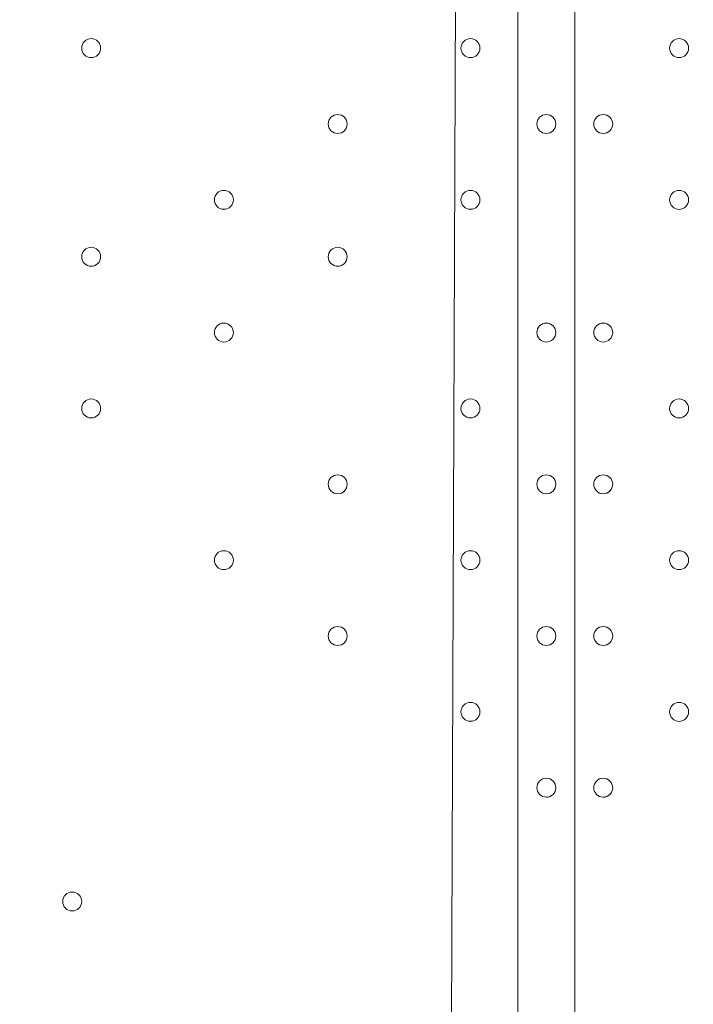
# Model space of a CAD drawing. Units: millimetres. Extents: x -756 to 7044, y -9340 to -681.
# Drawn here: x 2806 to 3031, y -4214 to -3885 of the extents above; entities that cross this region are included whole.
import ezdxf

# ---------------------------------------------------------------- set-up
doc = ezdxf.new("R2010")
doc.units = ezdxf.units.MM
doc.header["$MEASUREMENT"] = 0
doc.layers.add('Work Layer', color=7, linetype='Continuous', lineweight=0)

# ---------------------------------------------------------------- blocks, each defined once
blk = doc.blocks.new('Block_2')
at = {"layer": 'Work Layer', "color": 7, "lineweight": 5}
blk.add_line((2991.68, -2995.56), (2991.68, -4221.11), dxfattribs=at)
blk = doc.blocks.new('Block_1')
at = {"layer": 'Work Layer'}
blk.add_blockref('Block_2', (0, 0), dxfattribs=at)

msp = doc.modelspace()

# ---------------------------------------------------------------- linework, layer by layer
at = {"layer": 'Work Layer', "color": 7, "lineweight": 9}
for p, q in [((2953.58, -3376.56), (2950.4, -4221.11)), ((2972.63, -3376.56), (2972.63, -4221.11))]:
    msp.add_line(p, q, dxfattribs=at)
at = {"layer": 'Work Layer', "color": 7, "lineweight": 5}
msp.add_line((2991.68, -3908.37), (2991.68, -4560.83), dxfattribs=at)
at = {"layer": 'Work Layer', "color": 1, "lineweight": 9}
msp.add_open_spline([(5971.23, -3798.84), (5971.23, -2876.22), (5332.48, -2100.34), (4474.07, -1889.2), (4309.27, -1826.94), (4130.77, -1792.6), (3944.17, -1792.6), (3944.17, -1792.6), (3652.59, -1792.6), (3652.59, -1792.6), (3405.68, -1613.9), (3102.42, -1508.26), (2774.32, -1508.26), (2774.32, -1508.26), (2293.18, -1508.26), (2293.18, -1508.26), (1799.4, -1508.26), (1361.44, -1746.92), (1088.11, -2115.1), (820.16, -2326.72), (626.49, -2627.82), (551.44, -2973.22), (534.3, -2977.51), (517.13, -2981.16), (500.02, -2986.09), (500.02, -2986.09), (444.88, -3001.97), (444.88, -3001.97), (48.63, -3116.11), (-283.15, -3388.35), (-472.48, -3754.69), (-509.93, -3827.16), (-541.17, -3902.09), (-566.12, -3978.6), (-687.21, -4195.01), (-756.22, -4444.43), (-756.22, -4710.05), (-756.22, -4710.05), (-756.22, -4735.46), (-756.22, -4735.46), (-756.22, -5238.77), (-508.38, -5684.13), (-128.04, -5956.23), (124.11, -6261.84), (493.96, -6464.07), (908.28, -6497.31), (1014.7, -6521.26), (1125.41, -6533.9), (1239.08, -6533.9), (1239.08, -6533.9), (1264.47, -6533.9), (1264.47, -6533.9), (1270.36, -6533.9), (1276.17, -6533.62), (1282.04, -6533.56), (1315.21, -6552.13), (1349.08, -6569.59), (1383.74, -6585.66), (1383.74, -6585.66), (1383.74, -6626.3), (1383.74, -6626.3), (1383.74, -7070.47), (1576.95, -7469.38), (1883.73, -7744.04), (1883.73, -7744.04), (1883.73, -8326.24), (1883.73, -8326.24), (1883.73, -8878.53), (2331.45, -9326.25), (2883.73, -9326.25), (2883.73, -9326.25), (4014.04, -9326.25), (4014.04, -9326.25), (4566.32, -9326.25), (5014.04, -8878.53), (5014.04, -8326.24), (5014.04, -8326.24), (5014.04, -7744.04), (5014.04, -7744.04), (5320.82, -7469.39), (5514.03, -7070.48), (5514.03, -6626.3), (5514.03, -6626.3), (5514.03, -5224.4), (5514.03, -5224.4), (5514.03, -5171.51), (5510.35, -5119.55), (5504.93, -5068.11), (5795.48, -4725.34), (5971.23, -4282.37), (5971.23, -3798.84)], degree=3, knots=[0, 0, 0, 0, 1, 1, 1, 2, 2, 2, 3, 3, 3, 4, 4, 4, 5, 5, 5, 6, 6, 6, 7, 7, 7, 8, 8, 8, 9, 9, 9, 10, 10, 10, 11, 11, 11, 12, 12, 12, 13, 13, 13, 14, 14, 14, 15, 15, 15, 16, 16, 16, 17, 17, 17, 18, 18, 18, 19, 19, 19, 20, 20, 20, 21, 21, 21, 22, 22, 22, 23, 23, 23, 24, 24, 24, 25, 25, 25, 26, 26, 26, 27, 27, 27, 28, 28, 28, 29, 29, 29, 30, 30, 30, 30], dxfattribs=at)
at = {"layer": 'Work Layer', "color": 253, "lineweight": 9}
msp.add_open_spline([(5504.54, -5056.1), (5495.17, -4973.38), (5479.03, -4892.7), (5456.88, -4814.56), (5456.88, -4814.56), (5456.88, -4227.46), (5456.88, -4227.46), (5456.88, -3399.03), (4785.32, -2727.46), (3956.88, -2727.46), (3956.88, -2727.46), (2013.78, -2727.46), (2013.78, -2727.46), (1720.23, -2727.46), (1446.6, -2812.11), (1215.34, -2957.85), (1117.56, -2937.82), (1017.25, -2927.16), (915.72, -2927.16), (795.32, -2927.16), (673.15, -2941.77), (551.68, -2972.18)], degree=3, knots=[0, 0, 0, 0, 1, 1, 1, 2, 2, 2, 3, 3, 3, 4, 4, 4, 5, 5, 5, 6, 6, 6, 7, 7, 7, 7], dxfattribs=at)
at = {"layer": 'Work Layer', "color": 7, "lineweight": 9}
for points in [[(2826.58, -3894.08), (2826.58, -3895.84), (2828, -3897.26), (2829.75, -3897.26), (2831.51, -3897.26), (2832.93, -3895.84), (2832.93, -3894.08), (2832.93, -3892.33), (2831.51, -3890.91), (2829.75, -3890.91), (2828, -3890.91), (2826.58, -3892.33), (2826.58, -3894.08)], [(2832.93, -3894.08), (2832.93, -3892.33), (2831.51, -3890.91), (2829.75, -3890.91), (2828, -3890.91), (2826.58, -3892.33), (2826.58, -3894.08), (2826.58, -3895.84), (2828, -3897.26), (2829.75, -3897.26), (2831.51, -3897.26), (2832.93, -3895.84), (2832.93, -3894.08)], [(2832.93, -3894.08), (2832.93, -3892.33), (2831.51, -3890.91), (2829.75, -3890.91), (2828, -3890.91), (2826.58, -3892.33), (2826.58, -3894.08), (2826.58, -3895.84), (2828, -3897.26), (2829.75, -3897.26), (2831.51, -3897.26), (2832.93, -3895.84), (2832.93, -3894.08)], [(2953.58, -3894.08), (2953.58, -3895.84), (2955, -3897.26), (2956.75, -3897.26), (2958.51, -3897.26), (2959.93, -3895.84), (2959.93, -3894.08), (2959.93, -3892.33), (2958.51, -3890.91), (2956.75, -3890.91), (2955, -3890.91), (2953.58, -3892.33), (2953.58, -3894.08)], [(2959.93, -3894.08), (2959.93, -3892.33), (2958.51, -3890.91), (2956.75, -3890.91), (2955, -3890.91), (2953.58, -3892.33), (2953.58, -3894.08), (2953.58, -3895.84), (2955, -3897.26), (2956.75, -3897.26), (2958.51, -3897.26), (2959.93, -3895.84), (2959.93, -3894.08)], [(2959.93, -3894.08), (2959.93, -3892.33), (2958.51, -3890.91), (2956.75, -3890.91), (2955, -3890.91), (2953.58, -3892.33), (2953.58, -3894.08), (2953.58, -3895.84), (2955, -3897.26), (2956.75, -3897.26), (2958.51, -3897.26), (2959.93, -3895.84), (2959.93, -3894.08)], [(3026.6, -3897.26), (3028.36, -3897.26), (3029.78, -3895.84), (3029.78, -3894.08), (3029.78, -3892.33), (3028.36, -3890.91), (3026.6, -3890.91), (3024.85, -3890.91), (3023.43, -3892.33), (3023.43, -3894.08), (3023.43, -3895.84), (3024.85, -3897.26), (3026.6, -3897.26)], [(3026.6, -3890.91), (3024.85, -3890.91), (3023.43, -3892.33), (3023.43, -3894.08), (3023.43, -3895.84), (3024.85, -3897.26), (3026.6, -3897.26), (3028.36, -3897.26), (3029.78, -3895.84), (3029.78, -3894.08), (3029.78, -3892.33), (3028.36, -3890.91), (3026.6, -3890.91)], [(3026.6, -3890.91), (3024.85, -3890.91), (3023.43, -3892.33), (3023.43, -3894.08), (3023.43, -3895.84), (3024.85, -3897.26), (3026.6, -3897.26), (3028.36, -3897.26), (3029.78, -3895.84), (3029.78, -3894.08), (3029.78, -3892.33), (3028.36, -3890.91), (3026.6, -3890.91)], [(2909.13, -3919.48), (2909.13, -3921.23), (2910.55, -3922.66), (2912.3, -3922.66), (2914.06, -3922.66), (2915.48, -3921.23), (2915.48, -3919.48), (2915.48, -3917.73), (2914.06, -3916.31), (2912.3, -3916.31), (2910.55, -3916.31), (2909.13, -3917.73), (2909.13, -3919.48)], [(2915.48, -3919.48), (2915.48, -3917.73), (2914.06, -3916.31), (2912.3, -3916.31), (2910.55, -3916.31), (2909.13, -3917.73), (2909.13, -3919.48), (2909.13, -3921.23), (2910.55, -3922.66), (2912.3, -3922.66), (2914.06, -3922.66), (2915.48, -3921.24), (2915.48, -3919.48)], [(2915.48, -3919.48), (2915.48, -3917.73), (2914.06, -3916.31), (2912.3, -3916.31), (2910.55, -3916.31), (2909.13, -3917.73), (2909.13, -3919.48), (2909.13, -3921.23), (2910.55, -3922.66), (2912.3, -3922.66), (2914.06, -3922.66), (2915.48, -3921.24), (2915.48, -3919.48)], [(2982.15, -3922.66), (2983.91, -3922.66), (2985.33, -3921.24), (2985.33, -3919.48), (2985.33, -3917.73), (2983.91, -3916.31), (2982.15, -3916.31), (2980.4, -3916.31), (2978.98, -3917.73), (2978.98, -3919.48), (2978.98, -3921.23), (2980.4, -3922.66), (2982.15, -3922.66)], [(2982.15, -3916.31), (2980.4, -3916.31), (2978.98, -3917.73), (2978.98, -3919.48), (2978.98, -3921.23), (2980.4, -3922.66), (2982.15, -3922.66), (2983.91, -3922.66), (2985.33, -3921.24), (2985.33, -3919.48), (2985.33, -3917.73), (2983.91, -3916.31), (2982.15, -3916.31)], [(2982.15, -3916.31), (2980.4, -3916.31), (2978.98, -3917.73), (2978.98, -3919.48), (2978.98, -3921.23), (2980.4, -3922.66), (2982.15, -3922.66), (2983.91, -3922.66), (2985.33, -3921.24), (2985.33, -3919.48), (2985.33, -3917.73), (2983.91, -3916.31), (2982.15, -3916.31)], [(2998.03, -3919.48), (2998.03, -3921.23), (2999.45, -3922.66), (3001.2, -3922.66), (3002.96, -3922.66), (3004.38, -3921.23), (3004.38, -3919.48), (3004.38, -3917.73), (3002.96, -3916.31), (3001.2, -3916.31), (2999.45, -3916.31), (2998.03, -3917.73), (2998.03, -3919.48)], [(3004.38, -3919.48), (3004.38, -3917.73), (3002.96, -3916.31), (3001.2, -3916.31), (2999.45, -3916.31), (2998.03, -3917.73), (2998.03, -3919.48), (2998.03, -3921.23), (2999.45, -3922.66), (3001.2, -3922.66), (3002.96, -3922.66), (3004.38, -3921.24), (3004.38, -3919.48)], [(3004.38, -3919.48), (3004.38, -3917.73), (3002.96, -3916.31), (3001.2, -3916.31), (2999.45, -3916.31), (2998.03, -3917.73), (2998.03, -3919.48), (2998.03, -3921.23), (2999.45, -3922.66), (3001.2, -3922.66), (3002.96, -3922.66), (3004.38, -3921.24), (3004.38, -3919.48)], [(2871.03, -3944.88), (2871.03, -3946.63), (2872.45, -3948.05), (2874.2, -3948.05), (2875.96, -3948.05), (2877.38, -3946.63), (2877.38, -3944.88), (2877.38, -3943.13), (2875.96, -3941.7), (2874.2, -3941.7), (2872.45, -3941.7), (2871.03, -3943.13), (2871.03, -3944.88)], [(2877.38, -3944.88), (2877.38, -3943.13), (2875.96, -3941.71), (2874.2, -3941.7), (2872.45, -3941.7), (2871.03, -3943.13), (2871.03, -3944.88), (2871.03, -3946.63), (2872.45, -3948.05), (2874.2, -3948.06), (2875.96, -3948.06), (2877.38, -3946.64), (2877.38, -3944.88)], [(2877.38, -3944.88), (2877.38, -3943.13), (2875.96, -3941.71), (2874.2, -3941.7), (2872.45, -3941.7), (2871.03, -3943.13), (2871.03, -3944.88), (2871.03, -3946.63), (2872.45, -3948.05), (2874.2, -3948.06), (2875.96, -3948.06), (2877.38, -3946.64), (2877.38, -3944.88)], [(2953.58, -3944.88), (2953.58, -3946.63), (2955, -3948.05), (2956.75, -3948.05), (2958.51, -3948.05), (2959.93, -3946.63), (2959.93, -3944.88), (2959.93, -3943.13), (2958.51, -3941.7), (2956.75, -3941.7), (2955, -3941.7), (2953.58, -3943.13), (2953.58, -3944.88)], [(2959.93, -3944.88), (2959.93, -3943.13), (2958.51, -3941.71), (2956.75, -3941.7), (2955, -3941.7), (2953.58, -3943.13), (2953.58, -3944.88), (2953.58, -3946.63), (2955, -3948.05), (2956.75, -3948.06), (2958.51, -3948.06), (2959.93, -3946.64), (2959.93, -3944.88)], [(2959.93, -3944.88), (2959.93, -3943.13), (2958.51, -3941.71), (2956.75, -3941.7), (2955, -3941.7), (2953.58, -3943.13), (2953.58, -3944.88), (2953.58, -3946.63), (2955, -3948.05), (2956.75, -3948.06), (2958.51, -3948.06), (2959.93, -3946.64), (2959.93, -3944.88)], [(3026.6, -3948.06), (3028.36, -3948.06), (3029.78, -3946.64), (3029.78, -3944.88), (3029.78, -3943.13), (3028.36, -3941.71), (3026.6, -3941.7), (3024.85, -3941.7), (3023.43, -3943.13), (3023.43, -3944.88), (3023.43, -3946.63), (3024.85, -3948.05), (3026.6, -3948.06)], [(3026.6, -3941.7), (3024.85, -3941.7), (3023.43, -3943.13), (3023.43, -3944.88), (3023.43, -3946.63), (3024.85, -3948.05), (3026.6, -3948.06), (3028.36, -3948.06), (3029.78, -3946.64), (3029.78, -3944.88), (3029.78, -3943.13), (3028.36, -3941.71), (3026.6, -3941.7)], [(3026.6, -3941.7), (3024.85, -3941.7), (3023.43, -3943.13), (3023.43, -3944.88), (3023.43, -3946.63), (3024.85, -3948.05), (3026.6, -3948.06), (3028.36, -3948.06), (3029.78, -3946.64), (3029.78, -3944.88), (3029.78, -3943.13), (3028.36, -3941.71), (3026.6, -3941.7)], [(2826.58, -3963.93), (2826.58, -3965.68), (2828, -3967.11), (2829.75, -3967.11), (2831.51, -3967.11), (2832.93, -3965.68), (2832.93, -3963.93), (2832.93, -3962.18), (2831.51, -3960.76), (2829.75, -3960.76), (2828, -3960.76), (2826.58, -3962.18), (2826.58, -3963.93)], [(2832.93, -3963.93), (2832.93, -3962.18), (2831.51, -3960.76), (2829.75, -3960.76), (2828, -3960.76), (2826.58, -3962.18), (2826.58, -3963.93), (2826.58, -3965.68), (2828, -3967.11), (2829.75, -3967.11), (2831.51, -3967.11), (2832.93, -3965.69), (2832.93, -3963.93)], [(2832.93, -3963.93), (2832.93, -3962.18), (2831.51, -3960.76), (2829.75, -3960.76), (2828, -3960.76), (2826.58, -3962.18), (2826.58, -3963.93), (2826.58, -3965.68), (2828, -3967.11), (2829.75, -3967.11), (2831.51, -3967.11), (2832.93, -3965.69), (2832.93, -3963.93)], [(2909.13, -3963.93), (2909.13, -3965.68), (2910.55, -3967.11), (2912.3, -3967.11), (2914.06, -3967.11), (2915.48, -3965.68), (2915.48, -3963.93), (2915.48, -3962.18), (2914.06, -3960.76), (2912.3, -3960.76), (2910.55, -3960.76), (2909.13, -3962.18), (2909.13, -3963.93)], [(2915.48, -3963.93), (2915.48, -3962.18), (2914.06, -3960.76), (2912.3, -3960.76), (2910.55, -3960.76), (2909.13, -3962.18), (2909.13, -3963.93), (2909.13, -3965.68), (2910.55, -3967.11), (2912.3, -3967.11), (2914.06, -3967.11), (2915.48, -3965.69), (2915.48, -3963.93)], [(2915.48, -3963.93), (2915.48, -3962.18), (2914.06, -3960.76), (2912.3, -3960.76), (2910.55, -3960.76), (2909.13, -3962.18), (2909.13, -3963.93), (2909.13, -3965.68), (2910.55, -3967.11), (2912.3, -3967.11), (2914.06, -3967.11), (2915.48, -3965.69), (2915.48, -3963.93)], [(2871.03, -3989.33), (2871.03, -3991.08), (2872.45, -3992.5), (2874.2, -3992.5), (2875.96, -3992.5), (2877.38, -3991.08), (2877.38, -3989.33), (2877.38, -3987.58), (2875.96, -3986.15), (2874.2, -3986.15), (2872.45, -3986.15), (2871.03, -3987.58), (2871.03, -3989.33)], [(2877.38, -3989.33), (2877.38, -3987.58), (2875.96, -3986.16), (2874.2, -3986.15), (2872.45, -3986.15), (2871.03, -3987.58), (2871.03, -3989.33), (2871.03, -3991.08), (2872.45, -3992.5), (2874.2, -3992.51), (2875.96, -3992.51), (2877.38, -3991.09), (2877.38, -3989.33)], [(2877.38, -3989.33), (2877.38, -3987.58), (2875.96, -3986.16), (2874.2, -3986.15), (2872.45, -3986.15), (2871.03, -3987.58), (2871.03, -3989.33), (2871.03, -3991.08), (2872.45, -3992.5), (2874.2, -3992.51), (2875.96, -3992.51), (2877.38, -3991.09), (2877.38, -3989.33)], [(2982.15, -3992.51), (2983.91, -3992.51), (2985.33, -3991.09), (2985.33, -3989.33), (2985.33, -3987.58), (2983.91, -3986.16), (2982.15, -3986.15), (2980.4, -3986.15), (2978.98, -3987.58), (2978.98, -3989.33), (2978.98, -3991.08), (2980.4, -3992.5), (2982.15, -3992.51)], [(2982.15, -3986.15), (2980.4, -3986.15), (2978.98, -3987.58), (2978.98, -3989.33), (2978.98, -3991.08), (2980.4, -3992.5), (2982.15, -3992.51), (2983.91, -3992.51), (2985.33, -3991.09), (2985.33, -3989.33), (2985.33, -3987.58), (2983.91, -3986.16), (2982.15, -3986.15)], [(2982.15, -3986.15), (2980.4, -3986.15), (2978.98, -3987.58), (2978.98, -3989.33), (2978.98, -3991.08), (2980.4, -3992.5), (2982.15, -3992.51), (2983.91, -3992.51), (2985.33, -3991.09), (2985.33, -3989.33), (2985.33, -3987.58), (2983.91, -3986.16), (2982.15, -3986.15)], [(2998.03, -3989.33), (2998.03, -3991.08), (2999.45, -3992.5), (3001.2, -3992.5), (3002.96, -3992.5), (3004.38, -3991.08), (3004.38, -3989.33), (3004.38, -3987.58), (3002.96, -3986.15), (3001.2, -3986.15), (2999.45, -3986.15), (2998.03, -3987.58), (2998.03, -3989.33)], [(3004.38, -3989.33), (3004.38, -3987.58), (3002.96, -3986.16), (3001.2, -3986.15), (2999.45, -3986.15), (2998.03, -3987.58), (2998.03, -3989.33), (2998.03, -3991.08), (2999.45, -3992.5), (3001.2, -3992.51), (3002.96, -3992.51), (3004.38, -3991.09), (3004.38, -3989.33)], [(3004.38, -3989.33), (3004.38, -3987.58), (3002.96, -3986.16), (3001.2, -3986.15), (2999.45, -3986.15), (2998.03, -3987.58), (2998.03, -3989.33), (2998.03, -3991.08), (2999.45, -3992.5), (3001.2, -3992.51), (3002.96, -3992.51), (3004.38, -3991.09), (3004.38, -3989.33)], [(2826.58, -4014.73), (2826.58, -4016.48), (2828, -4017.9), (2829.75, -4017.9), (2831.51, -4017.9), (2832.93, -4016.48), (2832.93, -4014.73), (2832.93, -4012.98), (2831.51, -4011.55), (2829.75, -4011.55), (2828, -4011.55), (2826.58, -4012.98), (2826.58, -4014.73)], [(2832.93, -4014.73), (2832.93, -4012.98), (2831.51, -4011.56), (2829.75, -4011.55), (2828, -4011.55), (2826.58, -4012.98), (2826.58, -4014.73), (2826.58, -4016.48), (2828, -4017.9), (2829.75, -4017.91), (2831.51, -4017.91), (2832.93, -4016.48), (2832.93, -4014.73)], [(2832.93, -4014.73), (2832.93, -4012.98), (2831.51, -4011.56), (2829.75, -4011.55), (2828, -4011.55), (2826.58, -4012.98), (2826.58, -4014.73), (2826.58, -4016.48), (2828, -4017.9), (2829.75, -4017.91), (2831.51, -4017.91), (2832.93, -4016.48), (2832.93, -4014.73)], [(2953.58, -4014.73), (2953.58, -4016.48), (2955, -4017.9), (2956.75, -4017.9), (2958.51, -4017.9), (2959.93, -4016.48), (2959.93, -4014.73), (2959.93, -4012.98), (2958.51, -4011.55), (2956.75, -4011.55), (2955, -4011.55), (2953.58, -4012.98), (2953.58, -4014.73)], [(2959.93, -4014.73), (2959.93, -4012.98), (2958.51, -4011.56), (2956.75, -4011.55), (2955, -4011.55), (2953.58, -4012.98), (2953.58, -4014.73), (2953.58, -4016.48), (2955, -4017.9), (2956.75, -4017.91), (2958.51, -4017.91), (2959.93, -4016.48), (2959.93, -4014.73)], [(2959.93, -4014.73), (2959.93, -4012.98), (2958.51, -4011.56), (2956.75, -4011.55), (2955, -4011.55), (2953.58, -4012.98), (2953.58, -4014.73), (2953.58, -4016.48), (2955, -4017.9), (2956.75, -4017.91), (2958.51, -4017.91), (2959.93, -4016.48), (2959.93, -4014.73)], [(3026.6, -4017.91), (3028.36, -4017.91), (3029.78, -4016.48), (3029.78, -4014.73), (3029.78, -4012.98), (3028.36, -4011.56), (3026.6, -4011.55), (3024.85, -4011.55), (3023.43, -4012.98), (3023.43, -4014.73), (3023.43, -4016.48), (3024.85, -4017.9), (3026.6, -4017.91)], [(3026.6, -4011.55), (3024.85, -4011.55), (3023.43, -4012.98), (3023.43, -4014.73), (3023.43, -4016.48), (3024.85, -4017.9), (3026.6, -4017.91), (3028.36, -4017.91), (3029.78, -4016.48), (3029.78, -4014.73), (3029.78, -4012.98), (3028.36, -4011.56), (3026.6, -4011.55)], [(3026.6, -4011.55), (3024.85, -4011.55), (3023.43, -4012.98), (3023.43, -4014.73), (3023.43, -4016.48), (3024.85, -4017.9), (3026.6, -4017.91), (3028.36, -4017.91), (3029.78, -4016.48), (3029.78, -4014.73), (3029.78, -4012.98), (3028.36, -4011.56), (3026.6, -4011.55)], [(2909.13, -4040.13), (2909.13, -4041.88), (2910.55, -4043.3), (2912.3, -4043.3), (2914.06, -4043.3), (2915.48, -4041.88), (2915.48, -4040.13), (2915.48, -4038.38), (2914.06, -4036.96), (2912.3, -4036.96), (2910.55, -4036.96), (2909.13, -4038.38), (2909.13, -4040.13)], [(2915.48, -4040.13), (2915.48, -4038.38), (2914.06, -4036.96), (2912.3, -4036.96), (2910.55, -4036.96), (2909.13, -4038.38), (2909.13, -4040.13), (2909.13, -4041.88), (2910.55, -4043.3), (2912.3, -4043.31), (2914.06, -4043.31), (2915.48, -4041.89), (2915.48, -4040.13)], [(2915.48, -4040.13), (2915.48, -4038.38), (2914.06, -4036.96), (2912.3, -4036.96), (2910.55, -4036.96), (2909.13, -4038.38), (2909.13, -4040.13), (2909.13, -4041.88), (2910.55, -4043.3), (2912.3, -4043.31), (2914.06, -4043.31), (2915.48, -4041.89), (2915.48, -4040.13)], [(2982.15, -4043.31), (2983.91, -4043.31), (2985.33, -4041.89), (2985.33, -4040.13), (2985.33, -4038.38), (2983.91, -4036.96), (2982.15, -4036.96), (2980.4, -4036.96), (2978.98, -4038.38), (2978.98, -4040.13), (2978.98, -4041.88), (2980.4, -4043.3), (2982.15, -4043.31)], [(2982.15, -4036.96), (2980.4, -4036.96), (2978.98, -4038.38), (2978.98, -4040.13), (2978.98, -4041.88), (2980.4, -4043.3), (2982.15, -4043.31), (2983.91, -4043.31), (2985.33, -4041.89), (2985.33, -4040.13), (2985.33, -4038.38), (2983.91, -4036.96), (2982.15, -4036.96)], [(2982.15, -4036.96), (2980.4, -4036.96), (2978.98, -4038.38), (2978.98, -4040.13), (2978.98, -4041.88), (2980.4, -4043.3), (2982.15, -4043.31), (2983.91, -4043.31), (2985.33, -4041.89), (2985.33, -4040.13), (2985.33, -4038.38), (2983.91, -4036.96), (2982.15, -4036.96)], [(2998.03, -4040.13), (2998.03, -4041.88), (2999.45, -4043.3), (3001.2, -4043.3), (3002.96, -4043.3), (3004.38, -4041.88), (3004.38, -4040.13), (3004.38, -4038.38), (3002.96, -4036.96), (3001.2, -4036.96), (2999.45, -4036.96), (2998.03, -4038.38), (2998.03, -4040.13)], [(3004.38, -4040.13), (3004.38, -4038.38), (3002.96, -4036.96), (3001.2, -4036.96), (2999.45, -4036.96), (2998.03, -4038.38), (2998.03, -4040.13), (2998.03, -4041.88), (2999.45, -4043.3), (3001.2, -4043.31), (3002.96, -4043.31), (3004.38, -4041.89), (3004.38, -4040.13)], [(3004.38, -4040.13), (3004.38, -4038.38), (3002.96, -4036.96), (3001.2, -4036.96), (2999.45, -4036.96), (2998.03, -4038.38), (2998.03, -4040.13), (2998.03, -4041.88), (2999.45, -4043.3), (3001.2, -4043.31), (3002.96, -4043.31), (3004.38, -4041.89), (3004.38, -4040.13)], [(2871.03, -4065.53), (2871.03, -4067.28), (2872.45, -4068.71), (2874.2, -4068.71), (2875.96, -4068.71), (2877.38, -4067.28), (2877.38, -4065.53), (2877.38, -4063.78), (2875.96, -4062.36), (2874.2, -4062.36), (2872.45, -4062.36), (2871.03, -4063.78), (2871.03, -4065.53)], [(2877.38, -4065.53), (2877.38, -4063.78), (2875.96, -4062.36), (2874.2, -4062.36), (2872.45, -4062.36), (2871.03, -4063.78), (2871.03, -4065.53), (2871.03, -4067.28), (2872.45, -4068.71), (2874.2, -4068.71), (2875.96, -4068.71), (2877.38, -4067.29), (2877.38, -4065.53)], [(2877.38, -4065.53), (2877.38, -4063.78), (2875.96, -4062.36), (2874.2, -4062.36), (2872.45, -4062.36), (2871.03, -4063.78), (2871.03, -4065.53), (2871.03, -4067.28), (2872.45, -4068.71), (2874.2, -4068.71), (2875.96, -4068.71), (2877.38, -4067.29), (2877.38, -4065.53)], [(2953.58, -4065.53), (2953.58, -4067.28), (2955, -4068.71), (2956.75, -4068.71), (2958.51, -4068.71), (2959.93, -4067.28), (2959.93, -4065.53), (2959.93, -4063.78), (2958.51, -4062.36), (2956.75, -4062.36), (2955, -4062.36), (2953.58, -4063.78), (2953.58, -4065.53)], [(2959.93, -4065.53), (2959.93, -4063.78), (2958.51, -4062.36), (2956.75, -4062.36), (2955, -4062.36), (2953.58, -4063.78), (2953.58, -4065.53), (2953.58, -4067.28), (2955, -4068.71), (2956.75, -4068.71), (2958.51, -4068.71), (2959.93, -4067.29), (2959.93, -4065.53)], [(2959.93, -4065.53), (2959.93, -4063.78), (2958.51, -4062.36), (2956.75, -4062.36), (2955, -4062.36), (2953.58, -4063.78), (2953.58, -4065.53), (2953.58, -4067.28), (2955, -4068.71), (2956.75, -4068.71), (2958.51, -4068.71), (2959.93, -4067.29), (2959.93, -4065.53)], [(3026.6, -4068.71), (3028.36, -4068.71), (3029.78, -4067.29), (3029.78, -4065.53), (3029.78, -4063.78), (3028.36, -4062.36), (3026.6, -4062.36), (3024.85, -4062.36), (3023.43, -4063.78), (3023.43, -4065.53), (3023.43, -4067.28), (3024.85, -4068.71), (3026.6, -4068.71)], [(3026.6, -4062.36), (3024.85, -4062.36), (3023.43, -4063.78), (3023.43, -4065.53), (3023.43, -4067.28), (3024.85, -4068.71), (3026.6, -4068.71), (3028.36, -4068.71), (3029.78, -4067.29), (3029.78, -4065.53), (3029.78, -4063.78), (3028.36, -4062.36), (3026.6, -4062.36)], [(3026.6, -4062.36), (3024.85, -4062.36), (3023.43, -4063.78), (3023.43, -4065.53), (3023.43, -4067.28), (3024.85, -4068.71), (3026.6, -4068.71), (3028.36, -4068.71), (3029.78, -4067.29), (3029.78, -4065.53), (3029.78, -4063.78), (3028.36, -4062.36), (3026.6, -4062.36)], [(2909.13, -4090.93), (2909.13, -4092.68), (2910.55, -4094.1), (2912.3, -4094.1), (2914.06, -4094.1), (2915.48, -4092.68), (2915.48, -4090.93), (2915.48, -4089.18), (2914.06, -4087.76), (2912.3, -4087.76), (2910.55, -4087.76), (2909.13, -4089.18), (2909.13, -4090.93)], [(2915.48, -4090.93), (2915.48, -4089.18), (2914.06, -4087.76), (2912.3, -4087.76), (2910.55, -4087.76), (2909.13, -4089.18), (2909.13, -4090.93), (2909.13, -4092.68), (2910.55, -4094.1), (2912.3, -4094.11), (2914.06, -4094.11), (2915.48, -4092.69), (2915.48, -4090.93)], [(2915.48, -4090.93), (2915.48, -4089.18), (2914.06, -4087.76), (2912.3, -4087.76), (2910.55, -4087.76), (2909.13, -4089.18), (2909.13, -4090.93), (2909.13, -4092.68), (2910.55, -4094.1), (2912.3, -4094.11), (2914.06, -4094.11), (2915.48, -4092.69), (2915.48, -4090.93)], [(2982.15, -4094.11), (2983.91, -4094.11), (2985.33, -4092.69), (2985.33, -4090.93), (2985.33, -4089.18), (2983.91, -4087.76), (2982.15, -4087.76), (2980.4, -4087.76), (2978.98, -4089.18), (2978.98, -4090.93), (2978.98, -4092.68), (2980.4, -4094.1), (2982.15, -4094.11)], [(2982.15, -4087.76), (2980.4, -4087.76), (2978.98, -4089.18), (2978.98, -4090.93), (2978.98, -4092.68), (2980.4, -4094.1), (2982.15, -4094.11), (2983.91, -4094.11), (2985.33, -4092.69), (2985.33, -4090.93), (2985.33, -4089.18), (2983.91, -4087.76), (2982.15, -4087.76)], [(2982.15, -4087.76), (2980.4, -4087.76), (2978.98, -4089.18), (2978.98, -4090.93), (2978.98, -4092.68), (2980.4, -4094.1), (2982.15, -4094.11), (2983.91, -4094.11), (2985.33, -4092.69), (2985.33, -4090.93), (2985.33, -4089.18), (2983.91, -4087.76), (2982.15, -4087.76)], [(2998.03, -4090.93), (2998.03, -4092.68), (2999.45, -4094.1), (3001.2, -4094.1), (3002.96, -4094.1), (3004.38, -4092.68), (3004.38, -4090.93), (3004.38, -4089.18), (3002.96, -4087.76), (3001.2, -4087.76), (2999.45, -4087.76), (2998.03, -4089.18), (2998.03, -4090.93)], [(3004.38, -4090.93), (3004.38, -4089.18), (3002.96, -4087.76), (3001.2, -4087.76), (2999.45, -4087.76), (2998.03, -4089.18), (2998.03, -4090.93), (2998.03, -4092.68), (2999.45, -4094.1), (3001.2, -4094.11), (3002.96, -4094.11), (3004.38, -4092.69), (3004.38, -4090.93)], [(3004.38, -4090.93), (3004.38, -4089.18), (3002.96, -4087.76), (3001.2, -4087.76), (2999.45, -4087.76), (2998.03, -4089.18), (2998.03, -4090.93), (2998.03, -4092.68), (2999.45, -4094.1), (3001.2, -4094.11), (3002.96, -4094.11), (3004.38, -4092.69), (3004.38, -4090.93)], [(2953.58, -4116.33), (2953.58, -4118.08), (2955, -4119.5), (2956.75, -4119.5), (2958.51, -4119.5), (2959.93, -4118.08), (2959.93, -4116.33), (2959.93, -4114.58), (2958.51, -4113.15), (2956.75, -4113.15), (2955, -4113.15), (2953.58, -4114.58), (2953.58, -4116.33)], [(2959.93, -4116.33), (2959.93, -4114.58), (2958.51, -4113.16), (2956.75, -4113.15), (2955, -4113.15), (2953.58, -4114.58), (2953.58, -4116.33), (2953.58, -4118.08), (2955, -4119.5), (2956.75, -4119.51), (2958.51, -4119.51), (2959.93, -4118.08), (2959.93, -4116.33)], [(2959.93, -4116.33), (2959.93, -4114.58), (2958.51, -4113.16), (2956.75, -4113.15), (2955, -4113.15), (2953.58, -4114.58), (2953.58, -4116.33), (2953.58, -4118.08), (2955, -4119.5), (2956.75, -4119.51), (2958.51, -4119.51), (2959.93, -4118.08), (2959.93, -4116.33)], [(3026.6, -4119.51), (3028.36, -4119.51), (3029.78, -4118.08), (3029.78, -4116.33), (3029.78, -4114.58), (3028.36, -4113.16), (3026.6, -4113.15), (3024.85, -4113.15), (3023.43, -4114.58), (3023.43, -4116.33), (3023.43, -4118.08), (3024.85, -4119.5), (3026.6, -4119.51)], [(3026.6, -4113.15), (3024.85, -4113.15), (3023.43, -4114.58), (3023.43, -4116.33), (3023.43, -4118.08), (3024.85, -4119.5), (3026.6, -4119.51), (3028.36, -4119.51), (3029.78, -4118.08), (3029.78, -4116.33), (3029.78, -4114.58), (3028.36, -4113.16), (3026.6, -4113.15)], [(3026.6, -4113.15), (3024.85, -4113.15), (3023.43, -4114.58), (3023.43, -4116.33), (3023.43, -4118.08), (3024.85, -4119.5), (3026.6, -4119.51), (3028.36, -4119.51), (3029.78, -4118.08), (3029.78, -4116.33), (3029.78, -4114.58), (3028.36, -4113.16), (3026.6, -4113.15)], [(2982.15, -4144.91), (2983.91, -4144.91), (2985.33, -4143.49), (2985.33, -4141.73), (2985.33, -4139.98), (2983.91, -4138.56), (2982.15, -4138.56), (2980.4, -4138.56), (2978.98, -4139.98), (2978.98, -4141.73), (2978.98, -4143.48), (2980.4, -4144.9), (2982.15, -4144.91)], [(2982.15, -4138.56), (2980.4, -4138.56), (2978.98, -4139.98), (2978.98, -4141.73), (2978.98, -4143.48), (2980.4, -4144.9), (2982.15, -4144.91), (2983.91, -4144.91), (2985.33, -4143.49), (2985.33, -4141.73), (2985.33, -4139.98), (2983.91, -4138.56), (2982.15, -4138.56)], [(2982.15, -4138.56), (2980.4, -4138.56), (2978.98, -4139.98), (2978.98, -4141.73), (2978.98, -4143.48), (2980.4, -4144.9), (2982.15, -4144.91), (2983.91, -4144.91), (2985.33, -4143.49), (2985.33, -4141.73), (2985.33, -4139.98), (2983.91, -4138.56), (2982.15, -4138.56)], [(2998.03, -4141.73), (2998.03, -4143.48), (2999.45, -4144.9), (3001.2, -4144.9), (3002.96, -4144.9), (3004.38, -4143.48), (3004.38, -4141.73), (3004.38, -4139.98), (3002.96, -4138.56), (3001.2, -4138.56), (2999.45, -4138.56), (2998.03, -4139.98), (2998.03, -4141.73)], [(3004.38, -4141.73), (3004.38, -4139.98), (3002.96, -4138.56), (3001.2, -4138.56), (2999.45, -4138.56), (2998.03, -4139.98), (2998.03, -4141.73), (2998.03, -4143.48), (2999.45, -4144.9), (3001.2, -4144.91), (3002.96, -4144.91), (3004.38, -4143.49), (3004.38, -4141.73)], [(3004.38, -4141.73), (3004.38, -4139.98), (3002.96, -4138.56), (3001.2, -4138.56), (2999.45, -4138.56), (2998.03, -4139.98), (2998.03, -4141.73), (2998.03, -4143.48), (2999.45, -4144.9), (3001.2, -4144.91), (3002.96, -4144.91), (3004.38, -4143.49), (3004.38, -4141.73)], [(2820.23, -4179.83), (2820.23, -4181.58), (2821.65, -4183.01), (2823.4, -4183.01), (2825.16, -4183.01), (2826.58, -4181.58), (2826.58, -4179.83), (2826.58, -4178.08), (2825.16, -4176.66), (2823.4, -4176.66), (2821.65, -4176.66), (2820.23, -4178.08), (2820.23, -4179.83)], [(2826.58, -4179.83), (2826.58, -4178.08), (2825.16, -4176.66), (2823.4, -4176.66), (2821.65, -4176.66), (2820.23, -4178.08), (2820.23, -4179.83), (2820.23, -4181.58), (2821.65, -4183.01), (2823.4, -4183.01), (2825.16, -4183.01), (2826.58, -4181.59), (2826.58, -4179.83)], [(2826.58, -4179.83), (2826.58, -4178.08), (2825.16, -4176.66), (2823.4, -4176.66), (2821.65, -4176.66), (2820.23, -4178.08), (2820.23, -4179.83), (2820.23, -4181.58), (2821.65, -4183.01), (2823.4, -4183.01), (2825.16, -4183.01), (2826.58, -4181.59), (2826.58, -4179.83)]]:
    msp.add_open_spline(points, degree=3, knots=[0, 0, 0, 0, 1, 1, 1, 2, 2, 2, 3, 3, 3, 4, 4, 4, 4], dxfattribs=at)

# ---------------------------------------------------------------- block references
at = {"layer": 'Work Layer'}
msp.add_blockref('Block_1', (0, 0), dxfattribs=at)

doc.saveas('drawing.dxf')
